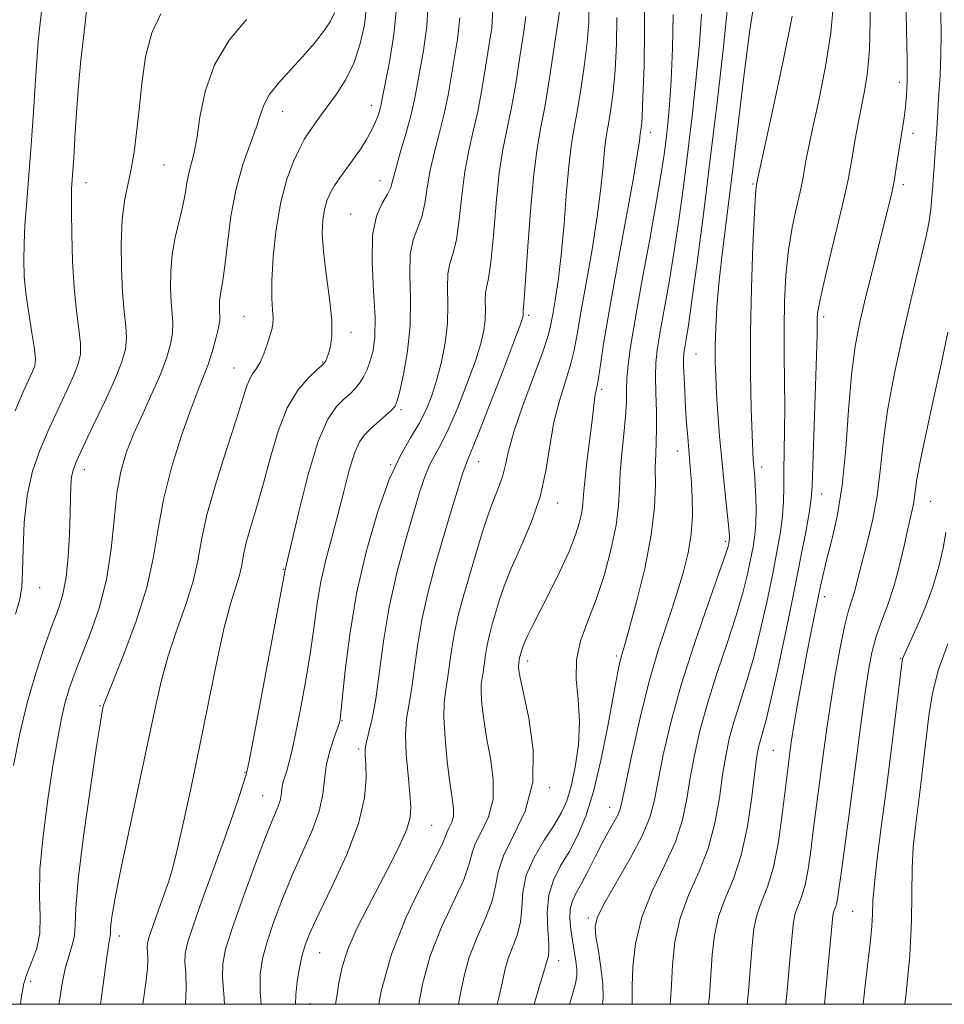
# Model space of a CAD drawing. Extents: x 2064800 to 2067700, y 302300 to 305200.
# Drawn here: x 2066212 to 2066346, y 302500 to 302642 of the extents above; entities that cross this region are included whole.
import ezdxf

# ---------------------------------------------------------------- set-up
doc = ezdxf.new("R2010")
doc.units = 0
doc.header["$MEASUREMENT"] = 0
for name, color, linetype, lineweight in [('CONTOUR INDEX', 41, 'Continuous', 13), ('CONTOUR INTERMEDIATE', 44, 'Continuous', 0), ('GRID LINE', 7, 'Continuous', 0), ('SPOT ELEVATION DTM', 2, 'Continuous', 13)]:
    doc.layers.add(name, color=color, linetype=linetype, lineweight=lineweight)

msp = doc.modelspace()

# ---------------------------------------------------------------- linework, layer by layer
at = {"layer": 'CONTOUR INDEX', "flags": 128}
for points, elevation in [([(2066296.468, 302500), (2066296.57, 302500.969), (2066296.53, 302502.947), (2066296.26, 302505.302), (2066295.88, 302507.712), (2066295.54, 302509.749), (2066295.405, 302511.175), (2066295.701, 302512.507), (2066296.668, 302514.451), (2066300.47, 302521.054), (2066302.265, 302524.447), (2066303.365, 302527.129), (2066303.985, 302529.533), (2066304.503, 302532.326), (2066305.245, 302536.042), (2066306.334, 302540.69), (2066307.842, 302546.144), (2066309.756, 302552.14), (2066311.729, 302557.867), (2066313.33, 302562.373), (2066314.245, 302564.985), (2066314.621, 302566.135), (2066314.722, 302566.531), (2066314.802, 302566.986), (2066314.822, 302567.212), (2066314.82, 302567.525), (2066314.765, 302568.224), (2066314.621, 302569.663), (2066314.04, 302575.196), (2066313.705, 302578.648), (2066313.407, 302582.088), (2066313.161, 302585.328), (2066312.972, 302588.22), (2066312.845, 302590.684), (2066312.78, 302592.915), (2066312.777, 302595.174), (2066312.845, 302597.715), (2066313.022, 302600.762), (2066313.357, 302604.532), (2066313.88, 302609.194), (2066315.335, 302621.049), (2066316.164, 302627.977), (2066316.993, 302634.812), (2066317.77, 302640.734), (2066318.446, 302645.118)], 1110), ([(2066322.965, 302500), (2066323.204, 302502.479), (2066323.61, 302506.943), (2066323.863, 302509.979), (2066324.054, 302511.851), (2066324.314, 302513.108), (2066324.733, 302514.244), (2066325.25, 302515.546), (2066325.764, 302517.244), (2066326.198, 302519.498), (2066326.573, 302522.173), (2066326.931, 302525.058), (2066327.306, 302527.98), (2066328.457, 302536.73), (2066328.877, 302539.842), (2066329.397, 302543.344), (2066330.049, 302547.304), (2066330.765, 302551.251), (2066331.45, 302554.581), (2066332.027, 302556.864), (2066332.5, 302558.377), (2066332.894, 302559.577), (2066333.242, 302560.867), (2066333.623, 302562.449), (2066334.124, 302564.472), (2066334.795, 302567.041), (2066335.524, 302570.073), (2066336.157, 302573.439), (2066336.606, 302577.067), (2066337.034, 302581.115), (2066337.671, 302585.797), (2066338.667, 302591.177), (2066339.865, 302596.717), (2066341.035, 302601.729), (2066342.71, 302608.673), (2066343.238, 302610.95), (2066343.61, 302612.826), (2066343.892, 302614.871), (2066344.157, 302617.714), (2066344.456, 302621.741), (2066344.765, 302626.364), (2066345.038, 302630.748), (2066345.24, 302634.28), (2066345.361, 302637.232), (2066345.401, 302640.094), (2066345.368, 302643.263)], 1100), ([(2066212.406, 302500), (2066212.51, 302500.883), (2066212.896, 302503.009), (2066213.383, 302504.514), (2066214.058, 302506.178), (2066214.743, 302508.118), (2066215.193, 302510.284), (2066215.259, 302512.694), (2066215.163, 302515.635), (2066215.219, 302519.458), (2066215.654, 302524.322), (2066216.349, 302529.591), (2066217.094, 302534.437), (2066217.729, 302538.224), (2066218.283, 302541.107), (2066218.829, 302543.435), (2066219.445, 302545.549), (2066220.21, 302547.751), (2066221.204, 302550.334), (2066222.452, 302553.519), (2066223.747, 302557.244), (2066224.825, 302561.372), (2066225.502, 302565.734), (2066225.925, 302570.003), (2066226.321, 302573.819), (2066226.885, 302576.945), (2066227.681, 302579.653), (2066228.74, 302582.34), (2066230.052, 302585.288), (2066231.434, 302588.313), (2066232.658, 302591.114), (2066233.544, 302593.457), (2066234.096, 302595.376), (2066234.364, 302596.971), (2066234.404, 302598.365), (2066234.305, 302599.773), (2066234.163, 302601.429), (2066234.069, 302603.501), (2066234.098, 302605.872), (2066234.317, 302608.354), (2066234.76, 302610.782), (2066235.819, 302615.167), (2066236.175, 302617.018), (2066236.436, 302618.635), (2066236.703, 302620.041), (2066237.455, 302622.847), (2066237.873, 302625.029), (2066238.32, 302628.146), (2066239.06, 302631.869), (2066240.421, 302635.716), (2066242.569, 302639.256), (2066245.031, 302642.256)], 1140), ([(2066241.862, 302500), (2066241.771, 302501.536), (2066241.587, 302503.915), (2066241.622, 302505.853), (2066242.035, 302507.966), (2066242.965, 302510.952), (2066244.463, 302515.211), (2066246.21, 302519.961), (2066247.795, 302524.123), (2066248.899, 302526.882), (2066249.562, 302528.486), (2066249.914, 302529.443), (2066250.077, 302530.19), (2066250.224, 302531.477), (2066250.372, 302532.12), (2066250.87, 302533.712), (2066251.19, 302534.838), (2066251.598, 302536.507), (2066252.145, 302539.048), (2066252.854, 302542.634), (2066253.62, 302546.813), (2066254.307, 302550.974), (2066254.826, 302554.648), (2066255.276, 302557.927), (2066255.802, 302561.041), (2066256.513, 302564.187), (2066257.356, 302567.411), (2066258.241, 302570.723), (2066259.092, 302574.074), (2066259.894, 302577.164), (2066260.643, 302579.632), (2066261.354, 302581.244), (2066262.105, 302582.27), (2066262.989, 302583.109), (2066265.116, 302585.033), (2066265.983, 302585.842), (2066266.505, 302586.417), (2066266.834, 302587.156), (2066267.196, 302588.575), (2066267.74, 302591.04), (2066268.314, 302594.322), (2066268.691, 302598.042), (2066268.73, 302601.831), (2066268.635, 302605.356), (2066268.701, 302608.292), (2066269.129, 302610.441), (2066270.396, 302613.746), (2066270.83, 302615.692), (2066271.174, 302617.96), (2066271.596, 302620.474), (2066272.212, 302623.155), (2066272.932, 302625.912), (2066273.619, 302628.648), (2066274.17, 302631.298), (2066274.63, 302633.918), (2066275.558, 302639.413), (2066275.887, 302642.484)], 1130), ([(2066269.932, 302500), (2066270.479, 302502.903), (2066271.607, 302507.012), (2066273.237, 302511.137), (2066276.43, 302518.002), (2066277.194, 302520.153), (2066277.596, 302521.717), (2066278.091, 302523.182), (2066278.986, 302524.949), (2066279.992, 302527.102), (2066280.67, 302529.639), (2066280.709, 302532.521), (2066280.296, 302535.551), (2066279.747, 302538.491), (2066279.321, 302541.129), (2066279.06, 302543.348), (2066278.95, 302545.056), (2066278.971, 302546.225), (2066279.079, 302547.095), (2066279.227, 302547.971), (2066279.556, 302550.422), (2066279.799, 302551.867), (2066280.134, 302553.351), (2066280.55, 302554.889), (2066281.025, 302556.522), (2066281.563, 302558.308), (2066282.274, 302560.393), (2066283.291, 302562.942), (2066284.673, 302566.057), (2066286.17, 302569.587), (2066287.455, 302573.317), (2066288.303, 302577.051), (2066288.883, 302580.67), (2066289.467, 302584.075), (2066290.248, 302587.179), (2066291.874, 302592.357), (2066292.403, 302594.486), (2066292.833, 302596.814), (2066293.36, 302599.918), (2066294.116, 302604.16), (2066294.97, 302609.031), (2066295.728, 302613.804), (2066296.243, 302617.868), (2066296.559, 302621.087), (2066296.773, 302623.442), (2066296.967, 302625.001), (2066297.175, 302626.179), (2066297.419, 302627.479), (2066297.709, 302629.322), (2066298.014, 302631.807), (2066298.289, 302634.953), (2066298.486, 302638.681), (2066298.536, 302642.531)], 1120)]:
    msp.add_lwpolyline(points, dxfattribs=dict(at, elevation=elevation))
at = {"layer": 'CONTOUR INTERMEDIATE', "flags": 128}
for points, elevation in [([(2066275.673, 302500), (2066275.879, 302501.088), (2066276.437, 302503.911), (2066277.232, 302506.802), (2066278.366, 302509.695), (2066279.582, 302512.456), (2066280.532, 302514.936), (2066281.014, 302517.068), (2066281.389, 302519.125), (2066282.163, 302521.46), (2066283.635, 302524.368), (2066285.29, 302527.91), (2066286.406, 302532.084), (2066286.475, 302536.763), (2066285.843, 302541.311), (2066285.065, 302544.965), (2066284.583, 302547.174), (2066284.385, 302548.237), (2066284.342, 302548.667), (2066284.346, 302548.901), (2066284.512, 302550.029), (2066284.579, 302550.326), (2066284.869, 302551.325), (2066285.038, 302551.797), (2066285.314, 302552.454), (2066285.755, 302553.394), (2066286.44, 302554.78), (2066288.827, 302559.496), (2066290.325, 302562.532), (2066291.658, 302565.425), (2066292.599, 302567.798), (2066293.179, 302569.655), (2066293.494, 302571.1), (2066293.645, 302572.293), (2066293.746, 302573.632), (2066293.919, 302575.573), (2066294.242, 302578.379), (2066294.994, 302584.332), (2066295.347, 302587.371), (2066295.442, 302588.064), (2066295.709, 302589.315), (2066295.908, 302590.455), (2066296.183, 302592.349), (2066296.646, 302595.424), (2066297.43, 302600.133), (2066298.59, 302606.59), (2066300.944, 302619.401), (2066301.561, 302622.975), (2066301.818, 302624.689), (2066301.939, 302625.731), (2066302.043, 302626.303), (2066302.113, 302626.837), (2066302.206, 302628.175), (2066302.332, 302630.974), (2066302.482, 302635.56), (2066302.571, 302640.923), (2066302.499, 302645.72)], 1118), ([(2066311.818, 302500), (2066311.931, 302501.221), (2066312.155, 302504.192), (2066312.344, 302507.125), (2066312.641, 302509.964), (2066313.225, 302512.678), (2066314.2, 302515.301), (2066315.383, 302518.133), (2066316.521, 302521.542), (2066317.41, 302525.697), (2066318.051, 302529.975), (2066318.494, 302533.557), (2066318.796, 302535.848), (2066319.023, 302537.16), (2066319.249, 302538.032), (2066319.549, 302539.013), (2066320.016, 302540.705), (2066320.747, 302543.719), (2066321.79, 302548.406), (2066322.997, 302554.069), (2066324.17, 302559.747), (2066325.144, 302564.627), (2066325.88, 302568.489), (2066326.37, 302571.257), (2066326.626, 302573.068), (2066326.747, 302574.895), (2066327.399, 302593.661), (2066327.486, 302596.745), (2066327.511, 302598.281), (2066327.512, 302599.045), (2066327.55, 302599.778), (2066327.758, 302601.089), (2066328.291, 302603.552), (2066329.229, 302607.471), (2066330.349, 302612.067), (2066331.352, 302616.289), (2066332.017, 302619.349), (2066332.422, 302621.519), (2066333.046, 302625.224), (2066333.424, 302627.283), (2066334.337, 302631.882), (2066334.776, 302634.623), (2066335.074, 302637.925), (2066335.169, 302641.954), (2066335.149, 302646.688)], 1104), ([(2066211.61, 302585.717), (2066212.809, 302588.456), (2066214.143, 302591.4), (2066214.452, 302592.24), (2066214.549, 302593.187), (2066214.414, 302594.68), (2066214.056, 302597.006), (2066213.596, 302599.835), (2066213.186, 302602.682), (2066212.942, 302605.189), (2066212.861, 302607.503), (2066212.909, 302609.892), (2066213.05, 302612.555), (2066213.253, 302615.394), (2066213.72, 302621.02), (2066213.968, 302624.167), (2066214.24, 302628.206), (2066214.559, 302633.423), (2066214.973, 302639.113), (2066215.538, 302644.328)], 1146), ([(2066211.687, 302556.359), (2066212.313, 302558.519), (2066212.602, 302560.308), (2066212.705, 302562.526), (2066212.769, 302565.74), (2066212.942, 302569.593), (2066213.371, 302573.496), (2066214.159, 302576.987), (2066215.241, 302580.121), (2066216.508, 302583.08), (2066217.841, 302585.978), (2066219.093, 302588.653), (2066220.104, 302590.873), (2066220.754, 302592.518), (2066221.057, 302593.901), (2066221.064, 302595.444), (2066220.838, 302597.505), (2066220.492, 302600.179), (2066220.153, 302603.497), (2066219.923, 302607.373), (2066219.797, 302611.261), (2066219.75, 302614.5), (2066219.754, 302616.609), (2066219.792, 302617.831), (2066219.981, 302620.386), (2066220.092, 302622.249), (2066220.255, 302625.154), (2066220.478, 302628.779), (2066220.768, 302632.657), (2066221.122, 302636.365), (2066221.487, 302639.663), (2066222.025, 302644.327)], 1144), ([(2066223.976, 302500), (2066224.248, 302502.127), (2066224.763, 302506.147), (2066225.099, 302508.451), (2066225.367, 302509.87), (2066225.388, 302510.184), (2066225.403, 302510.674), (2066225.471, 302511.514), (2066225.66, 302512.93), (2066226.082, 302515.357), (2066226.859, 302519.283), (2066228.048, 302524.921), (2066230.75, 302537.564), (2066231.793, 302542.555), (2066232.709, 302546.63), (2066233.725, 302550.332), (2066234.982, 302554.072), (2066236.284, 302557.742), (2066237.35, 302561.105), (2066238.01, 302564.064), (2066238.543, 302567.073), (2066239.34, 302570.725), (2066240.656, 302575.359), (2066242.212, 302580.284), (2066243.595, 302584.553), (2066245.046, 302589.21), (2066245.465, 302590.272), (2066245.938, 302591.054), (2066246.471, 302591.803), (2066247.024, 302592.725), (2066247.557, 302593.949), (2066248.037, 302595.302), (2066248.431, 302596.536), (2066248.713, 302597.48), (2066248.87, 302598.274), (2066248.895, 302599.135), (2066248.804, 302600.288), (2066248.696, 302601.995), (2066248.693, 302604.526), (2066248.896, 302608.007), (2066249.331, 302611.986), (2066250.006, 302615.871), (2066250.898, 302619.165), (2066251.865, 302621.764), (2066252.74, 302623.662), (2066253.401, 302624.905), (2066253.926, 302625.742), (2066255.845, 302628.471), (2066258.038, 302631.449), (2066259.318, 302633.417), (2066260.501, 302635.8), (2066261.438, 302638.597), (2066262.079, 302641.499), (2066262.398, 302644.121)], 1136), ([(2066236.232, 302500), (2066236.338, 302502.244), (2066236.267, 302504.522), (2066236.156, 302506.077), (2066236.19, 302507.339), (2066236.528, 302508.888), (2066237.327, 302511.345), (2066238.659, 302515.089), (2066241.85, 302523.899), (2066243.109, 302527.473), (2066244.026, 302530.158), (2066244.631, 302531.98), (2066245, 302533.186), (2066245.379, 302534.88), (2066246.056, 302538.385), (2066250.648, 302562.764), (2066252.599, 302571.147), (2066253.962, 302576.513), (2066255.426, 302581.333), (2066256.813, 302584.524), (2066258.06, 302586.348), (2066259.136, 302587.403), (2066260.023, 302588.203), (2066260.757, 302588.938), (2066261.387, 302589.715), (2066261.955, 302590.626), (2066262.47, 302591.696), (2066262.933, 302592.935), (2066263.33, 302594.408), (2066263.588, 302596.393), (2066263.623, 302599.227), (2066263.411, 302603.055), (2066263.191, 302607.27), (2066263.263, 302611.076), (2066263.824, 302613.861), (2066264.651, 302615.741), (2066265.416, 302617.016), (2066265.886, 302618), (2066266.204, 302619.082), (2066266.611, 302620.664), (2066267.273, 302622.998), (2066268.062, 302625.723), (2066268.779, 302628.328), (2066269.283, 302630.466), (2066269.668, 302632.454), (2066270.632, 302637.78), (2066271.114, 302641.272), (2066271.284, 302644.921)], 1132), ([(2066257.914, 302500), (2066258.098, 302501.146), (2066258.393, 302503.114), (2066258.862, 302505.372), (2066259.689, 302507.977), (2066260.989, 302510.946), (2066262.606, 302514.13), (2066264.315, 302517.342), (2066265.909, 302520.394), (2066267.245, 302523.111), (2066268.197, 302525.319), (2066268.681, 302526.962), (2066268.785, 302528.47), (2066268.643, 302530.389), (2066268.385, 302533.078), (2066268.142, 302536.139), (2066268.044, 302538.985), (2066268.184, 302541.215), (2066268.498, 302543.178), (2066268.886, 302545.413), (2066269.742, 302551.785), (2066270.373, 302555.543), (2066271.238, 302559.379), (2066272.274, 302563.225), (2066273.388, 302567.053), (2066274.484, 302570.775), (2066275.471, 302574.083), (2066276.259, 302576.611), (2066276.831, 302578.233), (2066278.51, 302582.342), (2066280.172, 302586.567), (2066282.07, 302591.476), (2066283.673, 302595.67), (2066284.586, 302598.102), (2066284.943, 302599.123), (2066285.011, 302599.437), (2066285.015, 302599.626), (2066285.044, 302600.179), (2066285.136, 302601.228), (2066285.333, 302603.938), (2066285.661, 302608.766), (2066286.085, 302614.592), (2066286.553, 302619.902), (2066287.03, 302623.627), (2066287.544, 302626.477), (2066288.139, 302629.607), (2066288.83, 302633.794), (2066289.514, 302638.308), (2066290.06, 302642.042), (2066290.365, 302644.2)], 1124), ([(2066264.175, 302500), (2066264.521, 302501.894), (2066265.982, 302507.222), (2066268.108, 302512.58), (2066270.427, 302517.389), (2066272.328, 302521.069), (2066273.375, 302523.237), (2066273.803, 302524.31), (2066274.019, 302524.903), (2066274.337, 302525.53), (2066274.694, 302526.294), (2066274.935, 302527.194), (2066274.942, 302528.279), (2066274.749, 302529.79), (2066274.43, 302532.017), (2066274.06, 302535.084), (2066273.736, 302538.459), (2066273.558, 302541.444), (2066273.595, 302543.549), (2066273.791, 302545.115), (2066274.056, 302546.692), (2066274.649, 302551.103), (2066275.086, 302553.705), (2066275.689, 302556.376), (2066276.438, 302559.145), (2066277.293, 302562.083), (2066278.213, 302565.2), (2066279.15, 302568.263), (2066280.053, 302570.981), (2066280.871, 302573.144), (2066281.562, 302574.879), (2066282.082, 302576.398), (2066282.446, 302577.945), (2066282.882, 302579.905), (2066283.677, 302582.697), (2066284.995, 302586.518), (2066287.84, 302594.259), (2066288.623, 302596.624), (2066289.019, 302598.204), (2066289.29, 302599.703), (2066289.642, 302601.731), (2066290.07, 302604.519), (2066290.513, 302608.206), (2066290.924, 302612.761), (2066291.301, 302617.485), (2066291.653, 302621.513), (2066291.996, 302624.271), (2066292.364, 302626.355), (2066292.795, 302628.655), (2066293.306, 302631.807), (2066293.822, 302635.44), (2066294.246, 302638.932), (2066294.492, 302641.798), (2066294.517, 302644.106)], 1122), ([(2066306.243, 302500), (2066306.295, 302500.592), (2066306.428, 302502.817), (2066306.584, 302505.698), (2066306.935, 302509.021), (2066307.681, 302512.463), (2066308.928, 302515.785), (2066310.411, 302519.077), (2066311.769, 302522.51), (2066312.729, 302526.174), (2066313.362, 302529.828), (2066313.831, 302533.146), (2066314.279, 302535.913), (2066314.794, 302538.337), (2066315.446, 302540.736), (2066317.253, 302546.426), (2066318.274, 302549.937), (2066319.275, 302553.932), (2066320.205, 302558.091), (2066321.021, 302562.008), (2066321.685, 302565.366), (2066322.18, 302568.185), (2066322.494, 302570.573), (2066322.633, 302572.665), (2066322.664, 302574.711), (2066322.674, 302576.991), (2066322.789, 302582.856), (2066322.819, 302586.301), (2066322.783, 302589.957), (2066322.724, 302593.755), (2066322.704, 302597.633), (2066322.78, 302601.522), (2066322.988, 302605.322), (2066323.361, 302608.928), (2066323.903, 302612.227), (2066324.505, 302615.079), (2066325.029, 302617.337), (2066325.374, 302618.927), (2066325.584, 302620.053), (2066325.927, 302622.061), (2066326.254, 302623.716), (2066326.835, 302626.457), (2066327.718, 302630.564), (2066328.69, 302635.453), (2066329.47, 302640.327), (2066329.855, 302644.585)], 1106), ([(2066317.393, 302500), (2066317.568, 302501.85), (2066317.882, 302505.568), (2066318.104, 302508.552), (2066318.348, 302510.908), (2066318.769, 302512.893), (2066319.468, 302514.787), (2066320.329, 302516.956), (2066321.186, 302519.787), (2066321.9, 302523.471), (2066322.454, 302527.423), (2066323.138, 302533.204), (2066323.595, 302536.748), (2066323.798, 302538.141), (2066324.143, 302540.274), (2066324.675, 302543.364), (2066325.328, 302547.011), (2066326.006, 302550.655), (2066326.628, 302553.839), (2066327.971, 302560.406), (2066328.342, 302562.1), (2066328.847, 302564.143), (2066329.558, 302566.886), (2066330.359, 302570.459), (2066331.086, 302574.935), (2066331.621, 302580.255), (2066332.039, 302585.827), (2066332.461, 302590.927), (2066332.992, 302595.049), (2066333.66, 302598.555), (2066334.477, 302602.026), (2066335.427, 302605.856), (2066337.836, 302615.415), (2066338.263, 302617.23), (2066338.602, 302618.916), (2066338.929, 302620.831), (2066340.075, 302628.115), (2066340.27, 302629.623), (2066340.409, 302631.256), (2066340.481, 302633.361), (2066340.472, 302636.333), (2066340.287, 302645.441)], 1102), ([(2066211.382, 302534.506), (2066212.325, 302539.132), (2066213.424, 302543.748), (2066214.645, 302547.992), (2066215.876, 302551.697), (2066216.987, 302554.748), (2066217.874, 302557.133), (2066218.538, 302559.263), (2066219.007, 302561.652), (2066219.311, 302564.643), (2066219.489, 302567.892), (2066219.582, 302570.879), (2066219.633, 302573.201), (2066219.685, 302574.908), (2066219.783, 302576.162), (2066219.992, 302577.187), (2066220.472, 302578.44), (2066221.405, 302580.443), (2066222.873, 302583.5), (2066224.564, 302587.057), (2066226.066, 302590.346), (2066227.056, 302592.796), (2066227.565, 302594.614), (2066227.714, 302596.208), (2066227.62, 302597.948), (2066227.396, 302600.078), (2066227.151, 302602.809), (2066226.984, 302606.224), (2066226.95, 302609.909), (2066227.093, 302613.324), (2066227.434, 302616.078), (2066227.897, 302618.388), (2066228.38, 302620.617), (2066228.806, 302623.087), (2066229.182, 302625.932), (2066229.537, 302629.241), (2066229.924, 302633.01), (2066230.479, 302636.864), (2066231.365, 302640.335), (2066232.669, 302643.069)], 1142), ([(2066217.957, 302500), (2066218.029, 302500.52), (2066218.403, 302502.992), (2066218.842, 302505.163), (2066219.37, 302506.977), (2066219.877, 302508.528), (2066220.218, 302509.95), (2066220.319, 302511.496), (2066220.394, 302513.906), (2066220.728, 302518.037), (2066221.505, 302524.303), (2066222.502, 302531.322), (2066223.397, 302537.266), (2066223.943, 302540.768), (2066224.198, 302542.308), (2066224.297, 302542.824), (2066224.4, 302543.213), (2066224.76, 302544.189), (2066227.221, 302550.313), (2066229.067, 302555.215), (2066230.662, 302560.21), (2066231.638, 302564.617), (2066232.281, 302568.684), (2066233.041, 302572.895), (2066234.24, 302577.54), (2066235.683, 302582.146), (2066237.048, 302586.045), (2066238.088, 302588.777), (2066238.861, 302590.705), (2066239.501, 302592.396), (2066240.107, 302594.271), (2066240.637, 302596.157), (2066241.014, 302597.735), (2066241.187, 302598.783), (2066241.213, 302599.467), (2066241.174, 302600.05), (2066241.143, 302600.74), (2066241.153, 302601.531), (2066241.226, 302602.358), (2066241.612, 302604.537), (2066241.913, 302606.673), (2066242.29, 302609.914), (2066242.807, 302613.823), (2066243.547, 302617.795), (2066244.537, 302621.317), (2066245.591, 302624.268), (2066246.471, 302626.621), (2066247.037, 302628.407), (2066247.543, 302629.881), (2066248.345, 302631.358), (2066249.691, 302633.075), (2066251.402, 302634.974), (2066253.194, 302636.925), (2066254.816, 302638.805), (2066256.163, 302640.526), (2066257.163, 302642.011), (2066257.773, 302643.203)], 1138), ([(2066230.095, 302500), (2066230.145, 302500.375), (2066230.508, 302503.091), (2066230.735, 302505.155), (2066230.803, 302506.603), (2066230.773, 302507.575), (2066230.726, 302508.239), (2066230.74, 302508.778), (2066230.884, 302509.439), (2066231.225, 302510.488), (2066231.795, 302512.089), (2066233.18, 302515.918), (2066233.768, 302517.631), (2066234.346, 302519.576), (2066235.046, 302522.33), (2066235.968, 302526.323), (2066237.069, 302531.38), (2066238.272, 302537.179), (2066239.503, 302543.341), (2066240.698, 302549.253), (2066241.797, 302554.244), (2066242.743, 302557.83), (2066244.037, 302562), (2066244.359, 302563.441), (2066244.619, 302564.907), (2066245.007, 302566.687), (2066245.663, 302569.012), (2066246.531, 302571.89), (2066247.502, 302575.269), (2066248.505, 302579.033), (2066249.61, 302582.808), (2066250.924, 302586.157), (2066252.482, 302588.73), (2066254.041, 302590.542), (2066255.283, 302591.696), (2066255.984, 302592.314), (2066256.276, 302592.593), (2066256.382, 302592.745), (2066256.49, 302592.963), (2066256.65, 302593.352), (2066256.88, 302593.995), (2066257.168, 302594.998), (2066257.384, 302596.544), (2066257.375, 302598.842), (2066257.046, 302601.964), (2066256.564, 302605.455), (2066256.156, 302608.726), (2066256.002, 302611.317), (2066256.08, 302613.283), (2066256.321, 302614.808), (2066256.67, 302616.063), (2066257.139, 302617.173), (2066257.754, 302618.254), (2066258.53, 302619.402), (2066260.406, 302621.975), (2066261.403, 302623.396), (2066262.34, 302624.838), (2066263.131, 302626.215), (2066263.711, 302627.455), (2066264.103, 302628.511), (2066264.352, 302629.348), (2066264.518, 302630.031), (2066264.722, 302631.04), (2066265.096, 302632.96), (2066265.706, 302636.148), (2066266.341, 302640.059), (2066266.721, 302643.923)], 1134), ([(2066247.172, 302500), (2066247.017, 302501.753), (2066247.033, 302504.311), (2066247.374, 302506.593), (2066248.039, 302509.033), (2066249.017, 302511.956), (2066250.25, 302515.241), (2066251.666, 302518.654), (2066253.165, 302521.985), (2066254.543, 302525.102), (2066255.566, 302527.895), (2066256.091, 302530.301), (2066256.326, 302532.432), (2066256.565, 302534.449), (2066257.024, 302536.444), (2066257.598, 302538.244), (2066258.509, 302540.729), (2066258.55, 302540.888), (2066258.593, 302541.165), (2066258.699, 302542.107), (2066259.311, 302548.217), (2066259.961, 302553.411), (2066260.957, 302559.319), (2066262.342, 302565.37), (2066263.98, 302571.034), (2066265.683, 302575.791), (2066267.293, 302579.288), (2066268.741, 302581.83), (2066269.983, 302583.887), (2066270.995, 302585.869), (2066271.829, 302587.948), (2066272.559, 302590.232), (2066273.229, 302592.792), (2066273.771, 302595.536), (2066274.092, 302598.333), (2066274.146, 302601.045), (2066274.093, 302603.497), (2066274.138, 302605.507), (2066274.434, 302607.02), (2066274.894, 302608.485), (2066275.375, 302610.477), (2066275.774, 302613.383), (2066276.145, 302616.837), (2066276.582, 302620.283), (2066277.151, 302623.313), (2066277.803, 302626.1), (2066278.459, 302628.967), (2066279.056, 302632.13), (2066279.591, 302635.381), (2066280.075, 302638.409), (2066280.484, 302641.045), (2066280.659, 302643.697)], 1128), ([(2066252.15, 302500), (2066252.162, 302501.364), (2066252.36, 302503.295), (2066252.702, 302505.285), (2066253.112, 302507.114), (2066253.572, 302508.701), (2066254.291, 302510.52), (2066255.537, 302513.186), (2066257.431, 302517.078), (2066259.527, 302521.645), (2066261.232, 302526.102), (2066262.112, 302529.802), (2066262.348, 302532.648), (2066262.282, 302534.683), (2066262.204, 302536.007), (2066262.218, 302536.958), (2066262.382, 302537.933), (2066262.728, 302539.297), (2066263.2, 302541.293), (2066263.715, 302544.134), (2066264.835, 302552.466), (2066265.66, 302557.381), (2066266.775, 302562.341), (2066268.016, 302566.98), (2066269.161, 302570.924), (2066270.048, 302573.907), (2066270.759, 302576.096), (2066271.434, 302577.769), (2066272.199, 302579.225), (2066273.12, 302580.865), (2066274.246, 302583.114), (2066275.583, 302586.218), (2066276.949, 302589.712), (2066278.116, 302592.951), (2066278.907, 302595.447), (2066279.357, 302597.33), (2066279.551, 302598.885), (2066279.581, 302600.336), (2066279.552, 302601.647), (2066279.576, 302602.722), (2066279.739, 302603.599), (2066280.015, 302604.856), (2066280.354, 302607.207), (2066280.717, 302611.074), (2066281.115, 302615.715), (2066281.567, 302620.093), (2066282.09, 302623.47), (2066283.299, 302629.287), (2066283.943, 302632.962), (2066284.553, 302636.845), (2066285.067, 302640.225), (2066285.41, 302642.677)], 1126), ([(2066281.248, 302500), (2066281.458, 302500.771), (2066281.99, 302503.047), (2066282.395, 302504.919), (2066282.857, 302506.593), (2066284.159, 302509.989), (2066284.634, 302511.869), (2066284.805, 302513.944), (2066284.955, 302516.21), (2066285.467, 302518.65), (2066286.595, 302521.209), (2066288.068, 302523.7), (2066289.489, 302525.897), (2066290.55, 302527.687), (2066291.316, 302529.405), (2066291.944, 302531.492), (2066292.539, 302534.262), (2066292.995, 302537.494), (2066293.157, 302540.832), (2066292.955, 302543.991), (2066292.679, 302546.951), (2066292.706, 302549.758), (2066293.309, 302552.488), (2066294.345, 302555.329), (2066295.566, 302558.497), (2066296.747, 302562.102), (2066297.75, 302565.819), (2066298.458, 302569.214), (2066298.807, 302571.992), (2066298.941, 302574.404), (2066299.054, 302576.838), (2066299.289, 302579.564), (2066299.584, 302582.37), (2066299.826, 302584.926), (2066299.935, 302587), (2066299.968, 302588.746), (2066300.015, 302590.418), (2066300.168, 302592.321), (2066300.523, 302594.964), (2066301.178, 302598.909), (2066302.171, 302604.414), (2066303.298, 302610.541), (2066304.297, 302616.048), (2066304.971, 302620.009), (2066305.384, 302622.758), (2066305.665, 302624.944), (2066305.922, 302627.172), (2066306.169, 302629.881), (2066306.4, 302633.464), (2066306.597, 302638.086), (2066306.71, 302642.979)], 1116), ([(2066286.593, 302500), (2066287.548, 302503.156), (2066288.101, 302505.007), (2066288.482, 302506.383), (2066288.624, 302506.811), (2066288.737, 302507.523), (2066288.736, 302508.803), (2066288.594, 302510.816), (2066288.503, 302513.269), (2066288.71, 302515.751), (2066289.391, 302517.953), (2066290.431, 302519.98), (2066291.644, 302522.037), (2066292.869, 302524.341), (2066294.06, 302527.157), (2066295.198, 302530.76), (2066296.258, 302535.238), (2066297.188, 302539.932), (2066298.449, 302546.787), (2066298.797, 302548.515), (2066299.048, 302549.593), (2066299.291, 302550.476), (2066299.673, 302551.793), (2066300.355, 302554.214), (2066301.414, 302558.148), (2066302.59, 302562.96), (2066303.535, 302567.753), (2066304.001, 302571.795), (2066304.118, 302575.021), (2066304.113, 302577.53), (2066304.164, 302579.475), (2066304.249, 302581.219), (2066304.297, 302583.179), (2066304.259, 302585.631), (2066304.182, 302588.285), (2066304.136, 302590.71), (2066304.186, 302592.645), (2066304.381, 302594.508), (2066304.767, 302596.885), (2066306.092, 302604.311), (2066306.853, 302608.858), (2066307.563, 302613.584), (2066308.224, 302618.457), (2066308.859, 302623.507), (2066309.476, 302628.716), (2066310.034, 302633.875), (2066310.478, 302638.728), (2066310.763, 302643.034)], 1114), ([(2066291.731, 302500), (2066292.119, 302501.294), (2066292.592, 302502.992), (2066292.78, 302504.106), (2066292.761, 302505.075), (2066292.611, 302506.253), (2066292.129, 302509.203), (2066291.9, 302510.819), (2066291.773, 302512.388), (2066291.831, 302513.783), (2066292.138, 302514.947), (2066292.687, 302516.083), (2066293.451, 302517.464), (2066294.394, 302519.265), (2066295.427, 302521.295), (2066296.45, 302523.268), (2066297.372, 302524.946), (2066298.135, 302526.294), (2066298.689, 302527.325), (2066299.031, 302528.173), (2066299.34, 302529.457), (2066299.839, 302531.915), (2066300.697, 302536.02), (2066301.853, 302541.172), (2066303.19, 302546.503), (2066304.593, 302551.302), (2066305.954, 302555.487), (2066307.168, 302559.128), (2066308.145, 302562.316), (2066308.858, 302565.195), (2066309.296, 302567.928), (2066309.467, 302570.617), (2066309.448, 302573.142), (2066309.335, 302575.323), (2066309.206, 302577.058), (2066308.934, 302580.095), (2066308.787, 302581.903), (2066308.637, 302583.958), (2066308.493, 302586.177), (2066308.362, 302588.452), (2066308.258, 302590.555), (2066308.195, 302592.235), (2066308.186, 302593.335), (2066308.237, 302594.097), (2066308.355, 302594.861), (2066308.555, 302596.008), (2066308.887, 302598.082), (2066309.408, 302601.669), (2066310.154, 302607.158), (2066311.064, 302614.155), (2066312.052, 302622.07), (2066313.03, 302630.259), (2066313.899, 302637.869), (2066314.556, 302643.991)], 1112), ([(2066300.761, 302500), (2066300.77, 302501.055), (2066300.774, 302502.705), (2066300.869, 302505.358), (2066301.252, 302508.778), (2066302.146, 302512.564), (2066303.66, 302516.363), (2066305.44, 302520.033), (2066307.017, 302523.479), (2066308.047, 302526.652), (2066308.673, 302529.68), (2066309.167, 302532.736), (2066309.762, 302535.977), (2066310.564, 302539.514), (2066311.644, 302543.44), (2066313.02, 302547.765), (2066314.491, 302552.146), (2066315.802, 302556.155), (2066316.76, 302559.459), (2066317.413, 302562.113), (2066317.872, 302564.269), (2066318.226, 302566.089), (2066318.484, 302567.763), (2066318.635, 302569.49), (2066318.674, 302571.395), (2066318.635, 302573.303), (2066318.558, 302574.966), (2066318.478, 302576.201), (2066318.27, 302578.615), (2066318.199, 302579.916), (2066318.101, 302582.268), (2066317.974, 302586.058), (2066317.873, 302591.099), (2066317.867, 302597.064), (2066318.001, 302603.515), (2066318.218, 302609.587), (2066318.432, 302614.305), (2066318.578, 302616.983), (2066318.661, 302618.091), (2066318.808, 302618.897), (2066321.1, 302629.245), (2066322.604, 302636.284), (2066323.865, 302642.728)], 1108), ([(2066328.539, 302500), (2066328.841, 302503.108), (2066329.761, 302512.794), (2066329.858, 302513.323), (2066330.17, 302514.135), (2066330.341, 302514.701), (2066330.496, 302515.525), (2066330.691, 302516.922), (2066331, 302519.256), (2066332.064, 302527.115), (2066332.697, 302531.888), (2066333.884, 302541.137), (2066334.407, 302545.041), (2066334.886, 302548.197), (2066335.395, 302550.795), (2066336.026, 302553.119), (2066336.835, 302555.421), (2066337.743, 302557.84), (2066338.633, 302560.48), (2066339.411, 302563.371), (2066340.061, 302566.227), (2066340.586, 302568.683), (2066341.29, 302571.791), (2066341.497, 302572.888), (2066341.653, 302574.084), (2066341.9, 302575.834), (2066342.408, 302578.625), (2066343.281, 302582.744), (2066344.37, 302587.664), (2066345.464, 302592.658), (2066346.383, 302597.089)], 1098), ([(2066334.143, 302500), (2066334.426, 302502.706), (2066335.175, 302509.219), (2066335.377, 302511.298), (2066335.471, 302513.043), (2066335.557, 302514.93), (2066335.758, 302517.466), (2066336.168, 302521.043), (2066336.751, 302525.579), (2066337.444, 302530.879), (2066338.173, 302536.629), (2066339.774, 302549.604), (2066339.831, 302549.885), (2066339.923, 302550.123), (2066341.804, 302554.298), (2066343.025, 302557.187), (2066344.185, 302560.29), (2066345.069, 302563.236), (2066345.684, 302565.882), (2066346.095, 302568.139)], 1096), ([(2066340.155, 302500), (2066340.295, 302501.126), (2066340.872, 302507.034), (2066341.123, 302512.052), (2066341.204, 302519.689), (2066341.376, 302522.757), (2066341.676, 302525.643), (2066342.455, 302531.784), (2066342.859, 302535.127), (2066343.619, 302541.69), (2066344.152, 302544.935), (2066345.041, 302548.376), (2066346.389, 302552.071)], 1094)]:
    msp.add_lwpolyline(points, dxfattribs=dict(at, elevation=elevation))
at = {"layer": 'GRID LINE', "flags": 128}
msp.add_lwpolyline([(2065000, 302500), (2067500, 302500), (2067500, 305000), (2065000, 305000), (2065000, 302500)], dxfattribs=at)
at = {"layer": 'SPOT ELEVATION DTM'}
for p in [(2066339.38, 302633.18, 1102.5), (2066263.09, 302629.87, 1134.6), (2066250.3, 302629.01, 1137.3), (2066303.43, 302625.95, 1117.4), (2066341.33, 302625.83, 1101.5), (2066233.11, 302621.22, 1141.05), (2066221.85, 302618.7, 1143.37), (2066264.33, 302618.99, 1132.7), (2066318.2, 302618.47, 1108.16), (2066339.92, 302618.4, 1101.6), (2066260.11, 302614.17, 1132.8), (2066244.68, 302599.36, 1137), (2066285.83, 302599.52, 1123.7), (2066328.45, 302599.32, 1103.61), (2066260.16, 302597.08, 1133.5), (2066309.97, 302593.95, 1111.1), (2066243.26, 302591.9, 1136.8), (2066256.07, 302592.77, 1134.1), (2066296.35, 302588.83, 1117.7), (2066267.38, 302585.9, 1129.7), (2066307.31, 302579.91, 1112.7), (2066221.61, 302577.25, 1141.43), (2066265.86, 302577.93, 1128), (2066278.59, 302578.4, 1123.3), (2066319.49, 302577.63, 1107.5), (2066328.14, 302573.69, 1103.3), (2066290.02, 302572.42, 1119.4), (2066343.9, 302572.64, 1097.1), (2066314.25, 302566.87, 1110.3), (2066250.39, 302562.85, 1132.1), (2066215.17, 302560.18, 1143.3), (2066328.59, 302558.9, 1101.5), (2066298.48, 302550.31, 1114.3), (2066285.69, 302549.57, 1117.5), (2066339.57, 302549.96, 1096.1), (2066223.91, 302543.14, 1138.12), (2066258.87, 302540.98, 1127.9), (2066261.24, 302536.87, 1126.3), (2066321.15, 302536.68, 1103), (2066244.84, 302533.51, 1132.1), (2066288.78, 302531.29, 1117.85), (2066247.37, 302530.14, 1130.9), (2066297.51, 302528.45, 1112.7), (2066271.78, 302525.85, 1123.1), (2066332.63, 302513.43, 1097), (2066294.44, 302512.45, 1110.3), (2066226.68, 302509.85, 1135.49), (2066255.63, 302507.48, 1125.1), (2066290.17, 302506.32, 1113.4), (2066213.86, 302503.31, 1139.5), (2066254.22, 302500.1, 1125.1)]:
    msp.add_point(p, dxfattribs=at)

doc.saveas('drawing.dxf')
